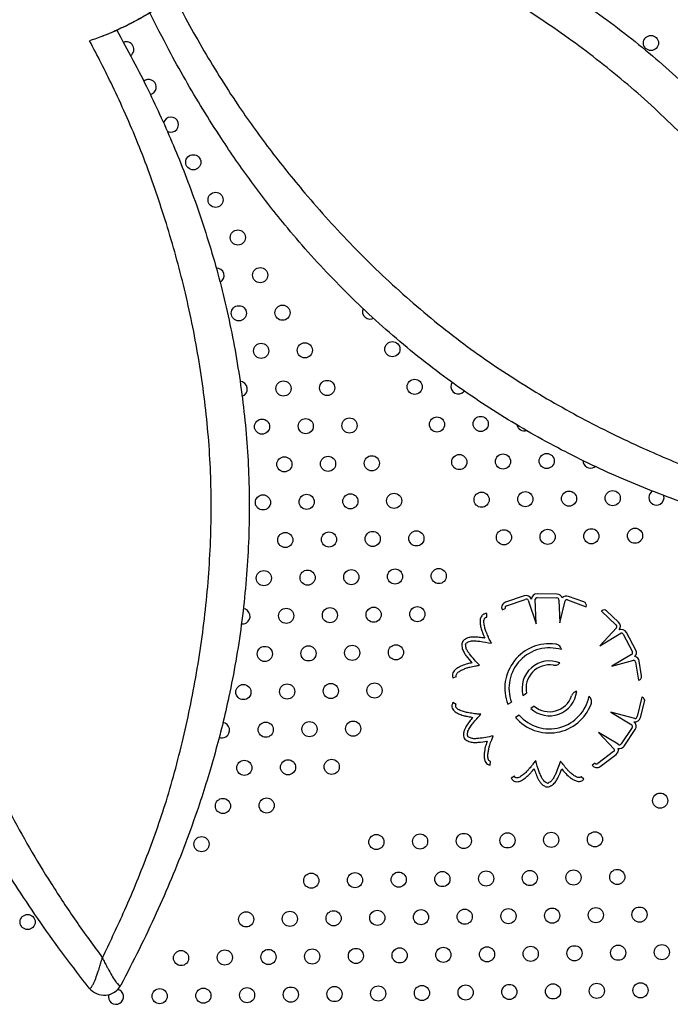
# Model space of a CAD drawing. Units: metres. Extents: x 0.0006 to 0.0847, y 0.0021 to 0.0981.
# Drawn here: x 0.0424 to 0.0441, y 0.0191 to 0.0217 of the extents above; entities that cross this region are included whole.
import ezdxf

# ---------------------------------------------------------------- set-up
doc = ezdxf.new("R2010")
doc.units = ezdxf.units.M

msp = doc.modelspace()

# ---------------------------------------------------------------- linework, layer by layer
at = {"color": 7, "linetype": 'Continuous', "lineweight": 25}
for p, q in [((0.04390214353385517, 0.0205053406645738), (0.04390424170362427, 0.02050677385267451)), ((0.04380362493944735, 0.02016988065455185), (0.04375109993612313, 0.0201704401423063)), ((0.04371733336863744, 0.02016513103433893), (0.04366751436660953, 0.02014848002723076)), ((0.04366994560749465, 0.02013887960471823), (0.04371977863768352, 0.02015553530045912)), ((0.04372769944872987, 0.02015356305396138), (0.04374846871279808, 0.02009142242775037)), ((0.04374846871279808, 0.02009142242775037), (0.04374600184771911, 0.02015622393405513)), ((0.04375099342379891, 0.02016044070956579), (0.04380351842712354, 0.02015988122181129)), ((0.04380842637095655, 0.02015425981853508), (0.04381074191874963, 0.02009380773140949)), ((0.04381074191874963, 0.02009380773140949), (0.04382482201524383, 0.02015215596557286)), ((0.04383119191168756, 0.02015434854446605), (0.04388065884764075, 0.02013663512170882)), ((0.04387455618762368, 0.02014931048027077), (0.04383384102709537, 0.0201638900137949)), ((0.04361861605135184, 0.02010887091389577), (0.04361859006390062, 0.0201188708801284)), ((0.04365837566458256, 0.02012859959068746), (0.04366689937348579, 0.020132252792537)), ((0.04388065884764075, 0.02013663512170882), (0.04388082443884277, 0.02013723500592771)), ((0.04392119871531125, 0.02012534942048172), (0.04392074144465276, 0.0201249273007507)), ((0.04392074144465276, 0.0201249273007507), (0.04395915702199731, 0.02008908059217602)), ((0.04396642313559344, 0.02009580822494058), (0.04393480410829255, 0.0201253128721537)), ((0.04396120326240414, 0.02008117857318844), (0.04391650325299275, 0.02003327524434384)), ((0.04391650325299275, 0.02003327524434384), (0.04397227483937652, 0.02006636377400055)), ((0.04397836238810952, 0.02006398916289744), (0.04400293346616529, 0.02001756232665002)), ((0.04401177196206277, 0.02002224003872691), (0.04398720088400698, 0.02006866687497396)), ((0.04400033514916383, 0.02001056683980368), (0.04394831370441613, 0.01997968665383013)), ((0.04394831370441613, 0.01997968665383013), (0.0440063095724797, 0.0199951541951595)), ((0.04401127590022168, 0.01999060242938543), (0.04401874676623303, 0.01994233387176779)), ((0.04402697604659696, 0.01995373290207279), (0.04402092515537163, 0.01999282713710801)), ((0.04352855149723996, 0.01994875035083218), (0.04353779284290885, 0.01995257102226909)), ((0.04401874676623303, 0.01994233387176779), (0.0440191119928112, 0.0199424091333948)), ((0.0437135746494399, 0.01990262747225549), (0.04372313042952657, 0.01990829983040752)), ((0.04353732783927034, 0.01987853663634143), (0.04352878788801211, 0.01988373944640029)), ((0.04367359360525247, 0.01987889452739169), (0.04368318881237316, 0.01988459028962531)), ((0.0440281493519009, 0.01989786616320862), (0.04401497698023332, 0.01984700132542234)), ((0.04402435642878937, 0.01984382588936101), (0.04403519832179628, 0.01988569163252469)), ((0.04402873850864425, 0.01989766572405575), (0.0440281493519009, 0.01989786616320862)), ((0.04374372253067588, 0.01987388806476959), (0.04373414724194161, 0.01986820412618838)), ((0.04400900893225811, 0.01984143253675235), (0.04394558166604146, 0.01985785817695544)), ((0.04394558166604146, 0.01985785817695544), (0.04400127233315376, 0.01982463363423069)), ((0.043703726854311, 0.01985014643417333), (0.04369412510859146, 0.01984444679059509)), ((0.04396562625517749, 0.01977334975785542), (0.04391366573121892, 0.01980433234246942)), ((0.04391366573121892, 0.01980433234246942), (0.04395493210773613, 0.01976074505399594)), ((0.04400209021148639, 0.01981815072574031), (0.04397301381844887, 0.0197744042702416)), ((0.04398134203761498, 0.01976886886009202), (0.0440104184306525, 0.01981261531559067)), ((0.04395330166486923, 0.01975420864527579), (0.0439115043142825, 0.01972236960348279)), ((0.04362679446222213, 0.01971808121573845), (0.0436283653941484, 0.01972795705357058)), ((0.04391807541821503, 0.01971496017450531), (0.04395986100271131, 0.01974679025350425)), ((0.04390431160223612, 0.01972357752514553), (0.0438964972820766, 0.01971858393949416)), ((0.04369124712139971, 0.0196888777124052), (0.04368234888430064, 0.01968431466774926)), ((0.0438748040396759, 0.01968132282153707), (0.04386720431336037, 0.01968782237228542))]:
    msp.add_line(p, q, dxfattribs=at)
at = {"color": 7, "linetype": 'Continuous', "lineweight": 25, "flags": 128}
for points in [[(0.04272906911608269, 0.0214887680202078), (0.04272962074550486, 0.02148889274602915), (0.04273514355514287, 0.02149113781375049)], [(0.04355334543478586, 0.02070114640015282), (0.04355796113615971, 0.02070491960253257), (0.0435588931807493, 0.02070602683264698)]]:
    msp.add_lwpolyline(points, dxfattribs=at)
at = {"color": 7, "linetype": 'Continuous', "lineweight": 25}
for centre, radius in [((0.04405185472807435, 0.02162454863395389), 1.999999999999936e-05), ((0.04284282496993005, 0.02130975302402763), 1.999999999999936e-05), ((0.0429017701425066, 0.02121046153414428), 1.999999999999638e-05), ((0.04296071531508313, 0.02111117004426094), 2.000000000000291e-05), ((0.04301966048765965, 0.02101187855437758), 2.000000000000291e-05), ((0.04296314412132934, 0.02091118479255416), 2.000000000000291e-05), ((0.04307860566023619, 0.02091258706449423), 1.999999999999936e-05), ((0.04302208929390589, 0.02081189330267083), 2.000000000000291e-05), ((0.04313755083281272, 0.02081329557461088), 2.000000000000291e-05), ((0.04336873745488531, 0.02081624745798617), 1.999999999999936e-05), ((0.04308103446648241, 0.02071260181278746), 1.999999999999936e-05), ((0.04319649600538927, 0.02071400408472753), 1.999999999999936e-05), ((0.04342767485611627, 0.0207169513549938), 2.000000000000291e-05), ((0.04348661225734726, 0.02061765525200142), 2.000000000000291e-05), ((0.04360207390565093, 0.02061904848720429), 2.000000000000291e-05), ((0.04302451810015208, 0.02061190805096404), 2.000000000000291e-05), ((0.04313997963905895, 0.02061331032290412), 2.000000000000291e-05), ((0.04325544117796581, 0.02061471259484418), 2.000000000000291e-05), ((0.04308348186899006, 0.02051237275792969), 1.999999999999936e-05), ((0.0431989436259833, 0.02051375695638682), 1.999999999999936e-05), ((0.04331440538297653, 0.02051514115484398), 2.000000000000291e-05), ((0.04354554965857823, 0.02051835914900904), 2.000000000000291e-05), ((0.04366101130688191, 0.02051975238421191), 1.999999999999936e-05), ((0.04377647295518558, 0.02052114561941478), 2.000000000000291e-05), ((0.04302694690639831, 0.02041192279925728), 2.000000000000291e-05), ((0.04314240844530514, 0.02041332507119734), 1.999999999999936e-05), ((0.04325786998421201, 0.0204147273431374), 2.000000000000291e-05), ((0.04337333152311888, 0.02041612961507747), 1.999999999999638e-05), ((0.0436044870598092, 0.02041906304601666), 1.999999999999936e-05), ((0.04371994870811288, 0.02042045628121953), 2.000000000000291e-05), ((0.04383541035641656, 0.02042184951642241), 2.000000000000291e-05), ((0.04395087200472025, 0.02042324275162528), 2.000000000000291e-05), ((0.04308589207897483, 0.02031263130937393), 2.000000000000291e-05), ((0.0432013536178817, 0.02031403358131399), 2.000000000000291e-05), ((0.04331681515678854, 0.02031543585325405), 1.999999999999694e-05), ((0.04343227669569539, 0.02031683812519411), 2.000000000000291e-05), ((0.04366342446104017, 0.02031976694302429), 2.000000000000291e-05), ((0.04377888610934386, 0.02032116017822716), 1.999999999999936e-05), ((0.04389434775764754, 0.02032255341343003), 2.000000000000291e-05), ((0.04400980940595122, 0.0203239466486329), 1.999999999999936e-05), ((0.04302937571264453, 0.02021193754755053), 2.000000000000291e-05), ((0.04314483725155137, 0.02021333981949058), 1.999999999999936e-05), ((0.04326029879045824, 0.02021474209143064), 2.000000000000291e-05), ((0.04337576032936507, 0.0202161443633707), 2.000000000000291e-05), ((0.04349122186827194, 0.02021754663531076), 1.999999999999992e-05), ((0.04308832088522104, 0.02011264605766716), 2.000000000000291e-05), ((0.0432037824241279, 0.02011404832960723), 1.999999999999936e-05), ((0.04331924396303478, 0.02011545060154729), 1.99999999999934e-05), ((0.04343470550194162, 0.02011685287348735), 1.999999999999936e-05), ((0.04303180451889073, 0.02001195229584375), 1.999999999999936e-05), ((0.0431472660577976, 0.02001335456778382), 2.000000000000291e-05), ((0.04326272759670444, 0.02001475683972387), 1.999999999999936e-05), ((0.04337818913561129, 0.02001615911166394), 2.000000000000291e-05), ((0.04320621123037412, 0.01991406307790047), 2.000000000000291e-05), ((0.04332167276928098, 0.01991546534984052), 1.999999999999936e-05), ((0.04297528815256042, 0.01991125853402034), 1.99999999999934e-05), ((0.04309074969146726, 0.0199126608059604), 1.999999999999638e-05), ((0.04303423332513694, 0.01981196704413698), 1.999999999999936e-05), ((0.0431496948640438, 0.01981336931607704), 2.000000000000291e-05), ((0.04326515640295066, 0.01981477158801712), 2.000000000000291e-05), ((0.04297771695880662, 0.01971127328231356), 2.000000000000291e-05), ((0.04309317849771348, 0.01971267555425365), 2.000000000000291e-05), ((0.04320864003662032, 0.01971407782619369), 1.999999999999936e-05), ((0.0429212005924763, 0.01961057952049017), 2.000000000000291e-05), ((0.04303666213138314, 0.01961198179243021), 2.000000000000291e-05), ((0.04407598626965698, 0.01962469422207764), 1.999999999999936e-05), ((0.04286468422614598, 0.01950988575866675), 1.999999999999936e-05), ((0.04332653038177338, 0.01951549484642698), 1.999999999999992e-05), ((0.04344199192068025, 0.01951689711836705), 1.999999999999936e-05), ((0.04355745345958712, 0.01951829939030711), 1.999999999999936e-05), ((0.04367291499849398, 0.01951970166224718), 2.000000000000291e-05), ((0.04378837653740082, 0.01952110393418723), 1.999999999999992e-05), ((0.04390383807630768, 0.01952250620612728), 1.99999999999934e-05), ((0.04373186017107049, 0.01942041017236382), 1.999999999999936e-05), ((0.04384732170997736, 0.01942181244430387), 1.999999999999992e-05), ((0.04396278324888422, 0.01942321471624394), 1.999999999999936e-05), ((0.04315455247653623, 0.01941339881266353), 1.999999999999936e-05), ((0.04327001401544307, 0.01941480108460357), 1.999999999999992e-05), ((0.04338547555434993, 0.01941620335654362), 1.999999999999936e-05), ((0.04350093709325678, 0.0194176056284837), 2.000000000000291e-05), ((0.04361639863216363, 0.01941900790042375), 2.000000000000291e-05), ((0.04344442072692647, 0.01931691186666028), 1.999999999999936e-05), ((0.04355988226583334, 0.01931831413860034), 1.999999999999638e-05), ((0.04367534380474018, 0.0193197164105404), 1.999999999999638e-05), ((0.04379080534364704, 0.01932111868248047), 1.999999999999936e-05), ((0.04390626688255389, 0.01932252095442053), 1.999999999999638e-05), ((0.0440217128784086, 0.01932391400075079), 2.000000000000291e-05), ((0.04240528220173054, 0.01930431871829245), 1.999999999999936e-05), ((0.04298257457129904, 0.01931130277890003), 1.99999999999934e-05), ((0.04309803611020591, 0.0193127050508401), 1.999999999999936e-05), ((0.04321349764911277, 0.01931410732278017), 1.999999999999638e-05), ((0.04332895918801961, 0.01931550959472022), 2.000000000000291e-05), ((0.04315698128278244, 0.01921341356095675), 1.999999999999936e-05), ((0.04327244282168929, 0.01921481583289681), 1.999999999999936e-05), ((0.04338790436059616, 0.01921621810483687), 2.000000000000291e-05), ((0.04350336589950301, 0.01921762037677693), 1.999999999999936e-05), ((0.04361882743840987, 0.01921902264871699), 1.999999999999936e-05), ((0.04373428897731672, 0.01922042492065706), 1.999999999999936e-05), ((0.04384975051622358, 0.01922182719259712), 2.000000000000291e-05), ((0.04396521205513042, 0.01922322946453717), 2.000000000000291e-05), ((0.04408067359403729, 0.01922463173647723), 1.999999999999936e-05), ((0.04281059666606186, 0.01920920674513656), 1.99999999999934e-05), ((0.04292605820496874, 0.01921060901707663), 1.999999999999936e-05), ((0.04304151974387557, 0.01921201128901668), 2.000000000000291e-05), ((0.04275408029973157, 0.01910851298331315), 1.999999999999638e-05), ((0.04286954183863841, 0.01910991525525322), 1.999999999999992e-05), ((0.04298500337754526, 0.01911131752719327), 2.000000000000291e-05), ((0.04310046491645211, 0.01911271979913333), 2.000000000000291e-05), ((0.04321592645535897, 0.01911412207107339), 2.000000000000291e-05), ((0.04333138799426584, 0.01911552434301346), 1.999999999999936e-05), ((0.04344684953317267, 0.01911692661495352), 2.000000000000291e-05), ((0.04356231107207954, 0.01911832888689358), 1.999999999999638e-05), ((0.04367777261098641, 0.01911973115883365), 1.999999999999936e-05), ((0.04379323414989326, 0.0191211334307737), 1.999999999999936e-05), ((0.0439086956888001, 0.01912253570271377), 2.000000000000291e-05), ((0.04402415722770694, 0.01912393797465381), 2.000000000000291e-05)]:
    msp.add_circle(centre, radius, dxfattribs=at)
for centre, radius, start, end in [((0.04266598945220045, 0.0216076274936777), 2.00000000000009e-05, 304.3713536194041, 112.6173739190023), ((0.04272493462477698, 0.02150833600379434), 2.000000000000425e-05, 300.6935766787299, 130.964285414547), ((0.04278387979735351, 0.021409044513911), 1.999999999999956e-05, 300.6935766787299, 168.3211998075448), ((0.04278387979735351, 0.021409044513911), 2.000000000000273e-05, 239.455952041628, 300.6935766787299), ((0.04290419894875278, 0.02101047628243751), 2.000000000000291e-05, 300.693576678747, 91.82724208609376), ((0.04330980005365433, 0.02091554356097855), 2.000000000000291e-05, 156.3914080921657, 300.693576678747), ((0.04296557292757557, 0.0207111995408474), 2.000000000000037e-05, 287.2227147629955, 88.15953414038803), ((0.04354313650441996, 0.02071834459019667), 2.000000000000291e-05, 147.2790424218983, 300.693576678747), ((0.04371753555395461, 0.02062044172240715), 2.000000000000011e-05, 190.879297667221, 287.5727600841741), ((0.04389193460348927, 0.02052253885461765), 2.000000000000291e-05, 180.2209481990935, 300.693576678747), ((0.04406633365302393, 0.02042463598682815), 1.999999999999977e-05, 120.4673819247301, 300.6935766787299), ((0.04406633365302393, 0.02042463598682815), 2.000000000000013e-05, 300.6935766787299, 18.54776139990665), ((0.04375094016763694, 0.02015544099319568), 1.500000000039789e-05, 89.38971779649059, 175.7269613792503), ((0.04380346517096143, 0.02015488150544112), 1.500000000049572e-05, 19.15244399874041, 89.3897177975283), ((0.04367226926280438, 0.02013425360947465), 1.499999999984132e-05, 108.4811762033456, 202.1439326221583), ((0.04372208826483243, 0.02015090461658258), 1.500000000011096e-05, 22.14393262236787, 108.4811762035334), ((0.04372282963424431, 0.02015089686672919), 5.55190485157382e-06, 28.70037728232676, 123.3354949695159), ((0.04375094016763694, 0.02015544099319568), 5.000000000037998e-06, 89.38971779751277, 170.9910833590428), ((0.04380346517096143, 0.02015488150544112), 5.00000000008812e-06, 352.8575079972965, 89.38971779584902), ((0.04382878416920265, 0.02014976810924004), 1.500000000011913e-05, 70.29825939260526, 138.0119363951431), ((0.04382920961819595, 0.02014975829358752), 4.999989061462004e-06, 66.64296542971204, 151.3449343328188), ((0.04387118494902789, 0.02013989587723441), 1.000000000009918e-05, 344.5684397168424, 70.29825938871998), ((0.04297285934631419, 0.02011124378572711), 2.000000000000291e-05, 300.693576678747, 85.2720350925361), ((0.04367153057289293, 0.02013413746546625), 4.999999999896047e-06, 108.4811762036143, 202.1439326247285), ((0.04392798172229091, 0.02011800157615098), 9.999999999741598e-06, 46.98117620241634, 132.7109958782127), ((0.04297285934631419, 0.02011124378572711), 2.000000000000411e-05, 261.9467929348066, 300.693576678747), ((0.04395618955659109, 0.02008484128093588), 1.499999999999257e-05, 320.6439326203088, 46.98117620437124), ((0.04395653649679635, 0.02008418605489948), 5.551904851512736e-06, 327.2003772822779, 61.83549497326817), ((0.04397394314016082, 0.02006165030685914), 1.500000000002598e-05, 27.88971779717586, 114.226961378879), ((0.04397394314016082, 0.02006165030685914), 5.000000000011387e-06, 27.88971779756788, 109.4910833595013), ((0.04356731068044752, 0.02003698203583402), 1.499999999993533e-05, 128.1309429747299, 174.6103214303013), ((0.04356731068044752, 0.02003698203583402), 4.999999999917506e-06, 128.1309429751657, 174.610321430648), ((0.0437836176688192, 0.01992112850163499), 0.0001178516149406596, 82.35829677109878, 200.9998607737388), ((0.0437836176688192, 0.01992112850163499), 0.0001068690607422197, 72.73659187297933, 199.992492201338), ((0.04399851421821657, 0.02001522347061194), 4.999999999920552e-06, 291.3575079972078, 27.88971779513505), ((0.04399851421821657, 0.02001522347061194), 1.500000000012087e-05, 317.6524439984405, 27.8897177975576), ((0.0437836176688192, 0.01992112850163499), 7.244523898691579e-05, 67.70512921534399, 194.79607384934), ((0.0440062960404934, 0.01999015422440969), 4.999989061353932e-06, 5.142965429783043, 89.84493433074832), ((0.04400610165994272, 0.01999053279989043), 1.499999999996381e-05, 8.798259393105887, 76.51193639505355), ((0.0437836176688192, 0.01992112850163499), 6.183268490618357e-05, 80.34931022593791, 191.9743600581406), ((0.04401709371631096, 0.01995220334392801), 1.00000000000171e-05, 281.6438554154935, 8.798259391492689), ((0.0437836176688192, 0.01992112850163499), 7.24452389868848e-05, 226.931950304433, 353.6820241419869), ((0.0437836176688192, 0.01992112850163499), 0.0001068690607421849, 221.6207207025389, 348.650561484409), ((0.0437836176688192, 0.01992112850163499), 6.183268490618991e-05, 229.8184908894411, 341.0378431313183), ((0.04402551766850647, 0.01988819861315509), 9.99999999993447e-06, 345.4811762055915, 71.21099587861357), ((0.0437836176688192, 0.01992112850163499), 0.0001178516149406641, 220.59162435984, 339.028856586316), ((0.04291877178623008, 0.01981056477219693), 2.000000000000189e-05, 300.6935766787349, 83.61974341912304), ((0.04400983544885467, 0.01984758636030715), 1.500000000001767e-05, 259.1439326221157, 345.4811762035638), ((0.04399792610190337, 0.01982091843081508), 1.500000000020453e-05, 326.3897177973749, 52.72696137882843), ((0.04400942517055996, 0.01984696881647406), 5.551904851576971e-06, 265.7003772822113, 0.335494974498563), ((0.04399792610190337, 0.01982091843081508), 5.000000000035231e-06, 326.3897177975336, 47.99108335182672), ((0.04291877178623008, 0.01981056477219693), 2.000000000000094e-05, 247.5773911413396, 300.6935766787349), ((0.04357181620141662, 0.01979722978085502), 1.500000000032145e-05, 186.6309429754459, 233.1103214304241), ((0.04357181620141662, 0.01979722978085502), 5.00000000012514e-06, 186.6309429749242, 233.1103214315639), ((0.04395053159097234, 0.01975837116629314), 4.999989061391639e-06, 303.6429654296949, 28.34493432563655), ((0.04395077153920099, 0.01975872263185444), 1.499999999992235e-05, 307.2982593918671, 15.01193639511938), ((0.04396884970886588, 0.01977717197531636), 1.500000000014749e-05, 256.1524440010114, 326.389717797537), ((0.04396884970886588, 0.01977717197531636), 4.999999999999546e-06, 229.8575079971621, 326.3897177974569), ((0.04390898595470468, 0.01972689255285569), 1.500000000009461e-05, 213.6355029731012, 307.2982593915228), ((0.04390847449311213, 0.01972634706293267), 4.999999999996207e-06, 213.6355029728877, 307.2982593955314), ((0.04377859273174549, 0.01967580115988051), 1.500000000000319e-05, 245.1309429744506, 291.6103214291975), ((0.04377859273174549, 0.01967580115988051), 4.99999999991724e-06, 245.1309429750488, 291.6103214279196), ((0.04260715895504438, 0.01916116030502341), 5.000000000000038e-05, 218.466590418456, 331.907078395775), ((0.04263863474004959, 0.01910708379001706), 2.000000000000012e-05, 163.7176127361217, 300.6935766787299), ((0.04263863474004959, 0.01910708379001706), 2.000000000000058e-05, 300.6935766787299, 76.68634706290683)]:
    msp.add_arc(centre, radius, start, end, dxfattribs=at)
for points, knots in [([(0.04306046172006847, 0.02210254152510209), (0.04308906712094435, 0.02209425047750689), (0.04314627721994131, 0.02207766858600438), (0.04322845037533586, 0.02205063378738852), (0.04330681110082985, 0.0220225976221762), (0.04338166487805117, 0.02199343691871364), (0.0434575781015501, 0.02196134051673252), (0.04353527249702494, 0.02192565994122484), (0.04361445448238725, 0.02188609987470174), (0.04369383025460755, 0.02184298184110264), (0.04377256697725639, 0.02179629972066099), (0.04385013557460588, 0.02174622815728453), (0.04392647591073746, 0.02169273085335846), (0.04400116430557467, 0.02163595430148471), (0.0440738024129595, 0.02157603700848128), (0.04414458532900306, 0.02151258822871501), (0.04421319105592308, 0.02144547466770582), (0.04427954472542275, 0.02137482864030181), (0.0443430593761782, 0.02130140471639257), (0.04440349781261216, 0.02122560079778692), (0.04446062349399217, 0.02114783401672487), (0.04451087752846583, 0.02107337681273734), (0.04455483775244624, 0.02100297072537418), (0.04459326174880698, 0.02093719681266814), (0.04462939408508405, 0.0208710781516932), (0.04466739254463441, 0.02079675946396471), (0.04470657694323563, 0.02071378447231478), (0.04474630699486173, 0.0206215991028679), (0.04478357314852155, 0.02052650599176879), (0.04481858927119289, 0.02042856232838581), (0.04483968767814704, 0.02036124385031154), (0.0448502369926278, 0.02032758425709603)], [0, 0, 0, 0, 0.03813416897914651, 0.07626740110827543, 0.1096375104475714, 0.1430117838830718, 0.176365396886328, 0.2104637236406408, 0.2446029440965922, 0.2787031696847566, 0.3126094051834497, 0.3466117014588604, 0.3806615022581296, 0.4147095667062994, 0.4487078502850485, 0.4826114031258107, 0.5172368408622956, 0.5519757910498729, 0.5867630035683927, 0.6215384460860225, 0.6562501909465428, 0.6908574346853107, 0.718889255257775, 0.7469619995494621, 0.775049688670189, 0.8031019163111411, 0.8414552532778067, 0.8798217593754308, 0.918179026671008, 0.9590890828561021, 0.9999999999999999, 0.9999999999999999, 0.9999999999999999, 0.9999999999999999]), ([(0.0445863874478705, 0.02076626145808916), (0.04458638740295156, 0.02076626154086528), (0.04457209919793357, 0.02079259168398368), (0.04454239131401259, 0.02084538669871657), (0.04449457485890573, 0.02092442878026009), (0.04444326112634153, 0.02100328795952142), (0.04438853472608065, 0.02108145243303352), (0.04433053773592462, 0.02115853955369541), (0.04426954072877032, 0.02123388190191016), (0.04420569862979224, 0.02130701321979474), (0.04413915964143191, 0.02137747487616803), (0.0440704344465556, 0.02144442888024956), (0.0439995629360955, 0.02150768953354502), (0.04392694002003494, 0.02156745548493876), (0.04385239083259013, 0.02162416646915347), (0.04377634499468273, 0.02167774278843325), (0.04369925364415013, 0.02172809291522817), (0.04362135442248935, 0.02177522988972994), (0.04354318995918822, 0.02181905054771712), (0.04346550625051173, 0.02185949952301483), (0.04338807944246464, 0.02189712949705671), (0.04331103331532108, 0.02193144418291471), (0.04323361003437174, 0.02196256145031449), (0.04316098587004957, 0.02198916439872073), (0.04309290196414003, 0.02201233106771645), (0.04305067080069847, 0.02202538875008854), (0.04302955509570536, 0.02203191762938983)], [0, 0, 0, 0, 1.380819376866607e-07, 0.04392229622878577, 0.08788950834223061, 0.1318044432941735, 0.176275934588193, 0.2208804811038355, 0.2655605718971247, 0.3102489177163946, 0.3548725442380216, 0.3993567944916911, 0.4428980690782027, 0.4865567303872838, 0.5302812599636124, 0.5740127257977214, 0.617687416334051, 0.6612394065302147, 0.7047961573192326, 0.7483998617488415, 0.791955118562855, 0.8368653191390064, 0.8818122660857411, 0.926753327511384, 0.9633764499494025, 1, 1, 1, 1]), ([(0.04276945600193986, 0.02173110345145148), (0.04276820050997702, 0.02173015693837451), (0.04275459383918146, 0.02171989889433838), (0.04272607326816229, 0.02170258056587538), (0.04268463462059034, 0.02167891340949421), (0.04264412673217553, 0.02165937609746154), (0.04260556569865355, 0.02164305655074038), (0.04258120032750692, 0.02163447518228282), (0.042568997376734, 0.02163017736074659)], [0, 0, 0, 0, 0.02172328369672274, 0.235430873797799, 0.4493784894298749, 0.6630515343485872, 0.8312455199383071, 1, 1, 1, 1]), ([(0.04279238915687319, 0.02174739519472033), (0.0427819538612197, 0.02173982096298616), (0.04276104811779512, 0.02172464698512001), (0.04272622357734366, 0.02170250959132902), (0.04268816539026557, 0.02168083142479733), (0.04264680946090593, 0.02166071977198318), (0.04261816300267011, 0.02164793276402759), (0.04260328673743281, 0.02164264333267448), (0.04260250643657222, 0.02164236588751127)], [0, 0, 0, 0, 0.1741885922127749, 0.3489639524558635, 0.5619506127933476, 0.77519086939579, 0.9882081453053392, 1, 1, 1, 1]), ([(0.04279238915687319, 0.02174739519472033), (0.04280234204962806, 0.0217283228527527), (0.04282575923107267, 0.02168344941711647), (0.04286510449396475, 0.02161338563124511), (0.04291092837744259, 0.02153714072194982), (0.042955915931077, 0.02146741848831511), (0.04300026613084479, 0.02140351706265808), (0.04304354949717653, 0.02134510092131189), (0.04308937680991903, 0.02128662227989205), (0.04314114736410481, 0.02122372402145353), (0.04319938931675608, 0.02115697372611677), (0.04326479386393076, 0.02108726841188344), (0.04333344549497674, 0.02101920335494192), (0.04340516081915568, 0.02095328650732586), (0.04347974999038579, 0.020889988649349), (0.04355529503584214, 0.02083112071424106), (0.04363160780119232, 0.02077680409514355), (0.0437082679236874, 0.02072668771647863), (0.04378686619385823, 0.02067938164062338), (0.04386700709620025, 0.02063492693934306), (0.04394828604069911, 0.02059337316396448), (0.04402686663994238, 0.0205563569998725), (0.04410235533867599, 0.02052355665788141), (0.04417439251513311, 0.02049461989558164), (0.04424629624814304, 0.02046794806690705), (0.04429397554333267, 0.02045167095919523), (0.04431769154013245, 0.02044391339318706), (0.04431769162964395, 0.0204439133639076)], [0, 0, 0, 0, 0.03564044280384976, 0.08385488887098061, 0.132078558013885, 0.1802836986488277, 0.2172468805183795, 0.2542703524989112, 0.2912977042833917, 0.3282661853219905, 0.373552137575617, 0.4189763337879356, 0.4644690624868252, 0.509959027960505, 0.5553768376236202, 0.600658519279203, 0.6427159359605182, 0.6848853053047543, 0.7271116541913737, 0.7693376639234346, 0.8115062495416294, 0.8535631423497213, 0.8901404171078681, 0.9267753515656066, 0.9634154857002247, 0.9999998619187221, 1, 1, 1, 1]), ([(0.04479670898180691, 0.02026336795336893), (0.04476126660183488, 0.02026774105516419), (0.04469037428467113, 0.02027648819121161), (0.04458426059202656, 0.02029392653298425), (0.04448604571205215, 0.02031328202128781), (0.04439593422304301, 0.02033407408239754), (0.04431373478760314, 0.02035556394724183), (0.04423114853930419, 0.02037984328918282), (0.04414768878332641, 0.02040730059568165), (0.04406343631886903, 0.0204381977530232), (0.04397949488655658, 0.02047234121532298), (0.04389641670763134, 0.02050983483439086), (0.04381455368549642, 0.02055058521682003), (0.04373397948303901, 0.02059456008692992), (0.0436550619977688, 0.02064162394493422), (0.043578156264466, 0.02069164075013016), (0.04350166425447966, 0.02074585660369295), (0.04342596279697061, 0.02080458830999488), (0.04335129669376744, 0.02086781376115499), (0.04327956903919807, 0.02093380521869679), (0.04321102274352751, 0.02100213447304275), (0.04314590940542467, 0.02107234924896955), (0.04308881719969121, 0.02113898272106517), (0.04303909771266627, 0.02120123255676935), (0.04299597868598919, 0.02125839875391607), (0.04295521807155327, 0.02131553324961126), (0.04291223182706426, 0.02137916490743699), (0.04286755633729471, 0.02144957427001319), (0.04282143994540412, 0.02152767368957004), (0.04277457015562038, 0.02161238589818534), (0.04274489203038658, 0.02167156206206118), (0.04272848492277739, 0.02170427671910107)], [0, 0, 0, 0, 0.04141662613116783, 0.0828420833437201, 0.1242551857013652, 0.1566208409238327, 0.1889919854936596, 0.2213496012427748, 0.2543015589641821, 0.2872865984187533, 0.3202337972723707, 0.3530129227493548, 0.3858799702698518, 0.4187965381859764, 0.4517185906620712, 0.4845983125413312, 0.5173859107932789, 0.552607084035891, 0.5879377184593694, 0.6233228031699672, 0.6587060320404239, 0.6940323770076207, 0.72925068178279, 0.7568014861187876, 0.7843944267958, 0.8119863733214203, 0.8395358199140768, 0.8774067164436161, 0.9152922368823959, 0.9531705802217479, 1, 1, 1, 1]), ([(0.0426407902959767, 0.02165826171264781), (0.04265515471293688, 0.02163217198373221), (0.04268388319396366, 0.02157999316685277), (0.04272287189994536, 0.0215027714820125), (0.04275845673778075, 0.02142753751909691), (0.04279076662008883, 0.02135398817446374), (0.04282174979171412, 0.02127761383585338), (0.04285145804871644, 0.02119744562505481), (0.04287947497621127, 0.02111348231495463), (0.04290511306906082, 0.02102686611420638), (0.04292777909564975, 0.02093818159976853), (0.0429472224348346, 0.02084792637656747), (0.04296337489780998, 0.02075611730082944), (0.04297604048343299, 0.0206631575455218), (0.0429850354575443, 0.02056942672302436), (0.04299022147504011, 0.02047451058066706), (0.04299127659567432, 0.0203785425518345), (0.04298824144029287, 0.02028166913713341), (0.0429812345260492, 0.02018483894238199), (0.0429703694894094, 0.02008850104924866), (0.04295577402785308, 0.01999311767432493), (0.04293865980256362, 0.01990493351191885), (0.04291995975323134, 0.01982406431762851), (0.04290062044191868, 0.01975038526954194), (0.04287941690838197, 0.01967808289600195), (0.04285373462874296, 0.01959866267951755), (0.04282277000344604, 0.01951228294628535), (0.04278567849250568, 0.01941900465750157), (0.04274478865876497, 0.01932541252383765), (0.04270029216800438, 0.01923139575749354), (0.04266760964228841, 0.01916887557851854), (0.04265126820747996, 0.01913761516009767)], [0, 0, 0, 0, 0.03813416897914653, 0.07626740110827533, 0.1096375104475713, 0.1430117838830717, 0.1763653968863277, 0.2104637236406406, 0.2446029440965919, 0.2787031696847563, 0.3126094051834498, 0.3466117014588603, 0.3806615022581298, 0.4147095667062997, 0.4487078502850488, 0.4826114031258107, 0.5172368408622958, 0.551975791049873, 0.5867630035683925, 0.6215384460860223, 0.6562501909465428, 0.6908574346853107, 0.718889255257775, 0.7469619995494619, 0.7750496886701892, 0.8031019163111414, 0.8414552532778067, 0.8798217593754313, 0.9181790266710084, 0.9590890828561023, 1, 1, 1, 1]), ([(0.04277489002874327, 0.01963437658598272), (0.04277489005551233, 0.01963437667627676), (0.04278340499159245, 0.01966309818577961), (0.04279973005836134, 0.01972143654474615), (0.042821809910556, 0.01981113907631899), (0.04284128748270784, 0.0199031852249826), (0.04285786070324131, 0.01999715326298935), (0.04287135946397586, 0.02009267215377816), (0.0428815031519181, 0.02018907863650252), (0.04288807162159883, 0.02028593346840831), (0.04289084536675113, 0.0203828075533264), (0.04288959294572937, 0.02047874723497545), (0.04288421125701761, 0.02057359299754223), (0.04287512001011622, 0.02066720606347277), (0.04286250649564804, 0.02076002102095293), (0.04284661814665645, 0.02085167772729201), (0.0428277092460143, 0.02094179246011474), (0.04280595705244364, 0.02103020640231504), (0.0427816723148144, 0.02111646290878187), (0.04275534338234659, 0.0211999953306998), (0.04272720277115174, 0.02128135276153641), (0.04269698707924885, 0.02136009674756826), (0.04266424378305824, 0.02143684650533963), (0.04263170186920564, 0.02150701066962745), (0.04259994058639171, 0.02157153456993013), (0.04257931182009667, 0.02161062968772894), (0.042568997376734, 0.02163017736074659)], [0, 0, 0, 0, 1.380819380506692e-07, 0.04392229622878628, 0.08788950834223133, 0.1318044432941735, 0.1762759345881933, 0.2208804811038356, 0.2655605718971248, 0.3102489177163943, 0.3548725442380211, 0.3993567944916904, 0.4428980690782026, 0.4865567303872838, 0.5302812599636123, 0.5740127257977216, 0.617687416334051, 0.6612394065302148, 0.7047961573192328, 0.7483998617488418, 0.7919551185628552, 0.8368653191390066, 0.8818122660857414, 0.9267533275113841, 0.9633764499494024, 1, 1, 1, 1]), ([(0.04256801040421691, 0.01913005739570437), (0.04254604110693155, 0.01915821119285824), (0.04250209782794612, 0.01921452479027384), (0.04243939488602049, 0.01930188927163965), (0.04238363287540978, 0.0193850240763156), (0.04233461663787414, 0.01946344472866232), (0.04229168848882308, 0.01953676413602974), (0.04225045927994736, 0.0196123295195639), (0.04221085956815773, 0.0196907597265904), (0.04217313166868384, 0.0197721828050155), (0.04213791918639856, 0.0198556814347515), (0.04210568603500602, 0.01994093857073228), (0.0420766150086776, 0.02002763934056392), (0.04205073537258776, 0.02011570883436676), (0.04202821145674265, 0.02020479109649915), (0.04200919811333946, 0.02029453888415703), (0.04199344649207359, 0.02038696330082702), (0.04198144706591999, 0.02048202190257413), (0.04197335730327914, 0.02057952595573275), (0.04196930119946273, 0.02067690807380555), (0.04196914772807031, 0.02077369370340088), (0.04197275498934943, 0.02086938513051642), (0.04197950168349522, 0.02095687239631626), (0.04198836197801695, 0.02103604666370289), (0.04199829482751252, 0.0211069590255215), (0.04200987290998529, 0.02117618132174022), (0.04202447142175608, 0.02125157156346285), (0.04204266801772386, 0.02133294884296839), (0.04206528343346954, 0.02142078268557347), (0.04209204206444184, 0.0215138252089235), (0.04211290032759733, 0.02157665467929044), (0.04212443150638431, 0.02161138901217766)], [0, 0, 0, 0, 0.04141662613116844, 0.08284208334372006, 0.1242551857013649, 0.1566208409238328, 0.1889919854936598, 0.2213496012427746, 0.254301558964182, 0.2872865984187533, 0.3202337972723708, 0.353012922749355, 0.3858799702698522, 0.4187965381859766, 0.4517185906620713, 0.4845983125413315, 0.5173859107932791, 0.5526070840358911, 0.5879377184593694, 0.6233228031699674, 0.658706032040424, 0.6940323770076207, 0.7292506817827896, 0.7568014861187873, 0.7843944267958001, 0.8119863733214204, 0.8395358199140769, 0.8774067164436161, 0.915292236882396, 0.9531705802217482, 1, 1, 1, 1]), ([(0.04361859006390062, 0.0201188708801284), (0.04361601155545771, 0.02011858645337273), (0.04361085152333323, 0.02011801726726035), (0.04360479718797547, 0.02011316379465991), (0.04360160736245651, 0.02010704113123381), (0.04359998481440109, 0.02009845667331761), (0.04360102387996573, 0.02008778222876098), (0.0436039110729066, 0.02007624871372297), (0.04360718053776481, 0.02006701544626777), (0.04361006207470415, 0.02005973880901835), (0.04361183359909547, 0.02005555965067348), (0.0436126986235515, 0.02005351899337764)], [0, 0, 0, 0, 0.09903963195615595, 0.1981950782035843, 0.2856169499358034, 0.3624941561544923, 0.5342277743925686, 0.6962225513709478, 0.8238315280576906, 0.913978019519785, 1, 1, 1, 1]), ([(0.04363031044286136, 0.02004000644068389), (0.0436284778619468, 0.02004365218692624), (0.04362540882029908, 0.02004975775474372), (0.04362157339058867, 0.02005802168462259), (0.04361870073635139, 0.02006512863531313), (0.04361551452604195, 0.02007312009636392), (0.04361237589576004, 0.02008305039172139), (0.0436104617164105, 0.02009251945094362), (0.04361038604280339, 0.02009998387172849), (0.04361126967225047, 0.02010401620493944), (0.04361279715217994, 0.02010649594440938), (0.04361433702076688, 0.02010785975642609), (0.04361633782478357, 0.02010873006323103), (0.04361782337467275, 0.02010882190690115), (0.04361861605135184, 0.02010887091389577)], [0, 0, 0, 0, 0.1587933238403159, 0.2659327729409576, 0.3544055855736002, 0.4570845266027687, 0.6006022527525756, 0.7595504359184689, 0.8304021265019921, 0.8903931922035582, 0.9168694616242775, 0.9424414803876787, 0.9692872676229713, 1, 1, 1, 1]), ([(0.04355237699692661, 0.02003839097035898), (0.04355246477546207, 0.02003423586237951), (0.0435526330405356, 0.0200262708223378), (0.0435576786808799, 0.02001577259275327), (0.04356629827582365, 0.02000322844480758), (0.04357386187152626, 0.01999456912433662), (0.04357909754821383, 0.01998857496440228)], [0, 0, 0, 0, 0.2123195416784982, 0.4070011319716668, 0.5895139730923007, 0.9999999999999999, 0.9999999999999999, 0.9999999999999999, 0.9999999999999999]), ([(0.0436126986235515, 0.02005351899337764), (0.04360785544445943, 0.02005419662268334), (0.04359807683736799, 0.02005556478822255), (0.04358540586088615, 0.02005664986690868), (0.04357468827558503, 0.02005597441427123), (0.04356588052839228, 0.02005389407358423), (0.04356072078753424, 0.02005052550486115), (0.04355804876882648, 0.02004878106092604)], [0, 0, 0, 0, 0.2603884311728165, 0.5257365278451658, 0.6744006439657577, 0.8313854136283405, 1, 1, 1, 1]), ([(0.04356422337657385, 0.02004091504419795), (0.04356765244367653, 0.02004278438630516), (0.04357470634084321, 0.02004662978990874), (0.04358723451814327, 0.02004642905012041), (0.04360574179781904, 0.0200447757591024), (0.04362013794633056, 0.02004198114767253), (0.04363031044286136, 0.02004000644068389)], [0, 0, 0, 0, 0.1705729479687371, 0.3508837821940919, 0.5413264548891675, 1, 1, 1, 1]), ([(0.04359883997293575, 0.01998235584427635), (0.04358976608463515, 0.0199918647803757), (0.04357840462108707, 0.02000377096957429), (0.04356708528090979, 0.02001960714348943), (0.04356264249189016, 0.02002818264789778), (0.04356243503083014, 0.02003439164507134), (0.04356233278594061, 0.02003745168067564)], [0, 0, 0, 0, 0.5811066486977859, 0.7276067092747787, 0.8657539785107612, 1, 1, 1, 1]), ([(0.04381533267169686, 0.02002318316706678), (0.04381464184654244, 0.02002537919327031), (0.04381332995739623, 0.02002954948574269), (0.04380926437179811, 0.02003415177935532), (0.04380443113971583, 0.02003690220755569), (0.04380105546378178, 0.02003757925085692), (0.04379928931965373, 0.02003793347800262)], [0, 0, 0, 0, 0.2941112261569039, 0.5585224031092355, 0.7690201664356551, 1, 1, 1, 1]), ([(0.04357909754821384, 0.01998857496440228), (0.0435750849788409, 0.0199877546298987), (0.04356587050378553, 0.01998587081154748), (0.04355399549713763, 0.01998147887979898), (0.04354332289667846, 0.01997639004464523), (0.04353637184498488, 0.01997182759757586), (0.04353143072234245, 0.01996687431418376), (0.04352831372351604, 0.01996190333842456), (0.04352666948349248, 0.01995543613635661), (0.04352791046842302, 0.01995102758243625), (0.04352855149723996, 0.01994875035083218)], [0, 0, 0, 0, 0.1700205358879664, 0.3904356140002644, 0.5236846244436791, 0.6611944686871133, 0.7333359762454464, 0.8126652335916987, 0.9032325206151423, 1, 1, 1, 1]), ([(0.04379398336166744, 0.01998208613720662), (0.04379585419624528, 0.01998190877054354), (0.04379941763598441, 0.01998157093446594), (0.0438042618702882, 0.01998277634896296), (0.04380818181274027, 0.01998505680074166), (0.04381010119362267, 0.01998709553481803), (0.04381110146049698, 0.0199881580014607)], [0, 0, 0, 0, 0.2944086269896461, 0.5607697299304965, 0.7710993720048811, 0.9999999999999999, 0.9999999999999999, 0.9999999999999999, 0.9999999999999999]), ([(0.04353779284290886, 0.01995257102226909), (0.04353750053019165, 0.01995379332880167), (0.04353690770486551, 0.01995627222973944), (0.04353877572043151, 0.01996001506704071), (0.04354182851424216, 0.01996320010445926), (0.04354744944873297, 0.01996724521946041), (0.04355542181459208, 0.01997117393200679), (0.04356465067955427, 0.0199747182095554), (0.04357292199420304, 0.01997716547805552), (0.04358067612617219, 0.01997873037118885), (0.04358926847779533, 0.01998023793563153), (0.04359538843800372, 0.01998159211451802), (0.04359883997293575, 0.01998235584427635)], [0, 0, 0, 0, 0.05036158458530108, 0.1021359012068249, 0.1628043345980221, 0.2325928842169273, 0.3861647886943847, 0.5280820429946462, 0.6401511002442835, 0.7414873875006773, 0.854204066361824, 1, 1, 1, 1]), ([(0.04385562291010575, 0.01991315618207717), (0.04385385749256193, 0.01991266713664494), (0.04385046784860404, 0.01991172815770465), (0.04384524037873736, 0.01990780959040715), (0.04384330853279964, 0.01990364970186436), (0.04384209490432953, 0.01990103636760755)], [0, 0, 0, 0, 0.2877978870906158, 0.5525788346725281, 1, 1, 1, 1]), ([(0.04352878788801211, 0.01988373944640029), (0.04352768313472728, 0.01988139229396614), (0.04352547233628875, 0.01987669524440068), (0.04352644722042973, 0.01986899714243856), (0.04353000096992431, 0.01986307828623144), (0.04353647264450273, 0.01985720946965069), (0.04354611701493007, 0.01985251803672455), (0.0435574595072553, 0.01984895352833467), (0.04356704045263163, 0.01984691683639574), (0.04357475040472691, 0.01984557171800651), (0.04357923934193676, 0.01984489858661777), (0.04358143126234559, 0.01984456990070397)], [0, 0, 0, 0, 0.0990396319562082, 0.1981950782035756, 0.28561694993586, 0.3624941561546685, 0.5342277743927544, 0.6962225513709912, 0.8238315280575946, 0.9139780195196572, 1, 1, 1, 1]), ([(0.04389366288676046, 0.01987894967812862), (0.04389430708983703, 0.01988112229924109), (0.04389553741154033, 0.01988527164749002), (0.04389466581610788, 0.01989132456718948), (0.04389213411726659, 0.01989631111249381), (0.04388968385399507, 0.01989879363456837), (0.04388839692842637, 0.01990009750308312)], [0, 0, 0, 0, 0.289329117354483, 0.5525709289920409, 0.7650016149909595, 1, 1, 1, 1]), ([(0.04360215475780681, 0.019852526155827), (0.04359808872723396, 0.01985286852091376), (0.0435912793050306, 0.01985344188316024), (0.04358222913998172, 0.01985448953324222), (0.04357466851066098, 0.01985575356439653), (0.04356618987968364, 0.01985721240044364), (0.04355608298120048, 0.01985972484327571), (0.04354700912502624, 0.01986304030693335), (0.0435406051207103, 0.01986687593372307), (0.04353762868657644, 0.01986973623999523), (0.04353631246717801, 0.01987233429104725), (0.04353595420540245, 0.01987435983467357), (0.04353625756409224, 0.01987652053459566), (0.04353695545217517, 0.01987783516228315), (0.04353732783927034, 0.01987853663634143)], [0, 0, 0, 0, 0.1587933238402936, 0.2659327729409138, 0.3544055855735474, 0.4570845266027352, 0.6006022527525029, 0.7595504359184753, 0.8304021265019841, 0.8903931922035574, 0.9168694616242077, 0.9424414803876616, 0.9692872676229507, 1, 1, 1, 1]), ([(0.04358143126234559, 0.01984456990070397), (0.04357832293425875, 0.01984079447202655), (0.04357204707319833, 0.01983317170339949), (0.04356450132450375, 0.01982293487198558), (0.04355947731961448, 0.01981344370525936), (0.04355664906637317, 0.01980484689122227), (0.04355682528617023, 0.0197986874166061), (0.04355691654319406, 0.01979549767668362)], [0, 0, 0, 0, 0.2603884311730086, 0.5257365278452936, 0.6744006439658138, 0.831385413628393, 1, 1, 1, 1]), ([(0.04356684964867575, 0.01979665241279793), (0.04356704745515369, 0.01980055290170392), (0.04356745436073836, 0.01980857655560707), (0.04357417147420227, 0.01981915369650797), (0.04358525116359499, 0.0198340699043085), (0.04359515592847855, 0.01984488445828038), (0.04360215475780681, 0.019852526155827)], [0, 0, 0, 0, 0.1705729479686134, 0.3508837821940445, 0.5413264548891604, 1, 1, 1, 1]), ([(0.0435628120590459, 0.0197852328887501), (0.04356640073515521, 0.01978313669429948), (0.04357327996646487, 0.01977911844186974), (0.04358486751850123, 0.01977793524759219), (0.04360006688885386, 0.0197787303611445), (0.04361140214118212, 0.01978065490410998), (0.04361924863624828, 0.019781987112379)], [0, 0, 0, 0, 0.212319541678531, 0.4070011319715473, 0.5895139730922194, 1, 1, 1, 1]), ([(0.04363486669643594, 0.01979557081529917), (0.0436220179019839, 0.0197928024591511), (0.04360592985847185, 0.01978933618577165), (0.04358651296154593, 0.01978795923984378), (0.0435768797911717, 0.01978865182822897), (0.04357147735269505, 0.01979171913070817), (0.04356881482062645, 0.01979323081681997)], [0, 0, 0, 0, 0.5811066486978717, 0.727606709274829, 0.8657539785107861, 0.9999999999999999, 0.9999999999999999, 0.9999999999999999, 0.9999999999999999]), ([(0.04361924863624828, 0.019781987112379), (0.04361785152465605, 0.01977813721096868), (0.04361464319385361, 0.01976929628705834), (0.04361218325733197, 0.01975687640140343), (0.04361094578415213, 0.01974511760452994), (0.04361120399523804, 0.01973680698662615), (0.04361284563411483, 0.01973000590354122), (0.04361545546029013, 0.01972475089745014), (0.04362011054347191, 0.019719969848568), (0.04362451786645617, 0.01971872449906727), (0.04362679446222213, 0.01971808121573845)], [0, 0, 0, 0, 0.1700205358878966, 0.3904356140001351, 0.5236846244435102, 0.6611944686870216, 0.7333359762453239, 0.8126652335916096, 0.9032325206150302, 1, 1, 1, 1]), ([(0.0436283653941484, 0.01972795705357057), (0.04362717047353038, 0.01972834646941624), (0.04362474711264536, 0.0197291362249148), (0.04362253185468573, 0.01973268459713188), (0.04362141124424215, 0.0197369517092281), (0.04362089914692655, 0.01974385791051838), (0.04362171491853407, 0.01975270821652144), (0.04362351499383921, 0.01976242899739171), (0.04362575010445535, 0.01977076014675204), (0.04362846733654145, 0.01977818928552474), (0.0436316714179379, 0.01978630316988241), (0.04363371446105456, 0.0197922288502849), (0.04363486669643594, 0.01979557081529917)], [0, 0, 0, 0, 0.05036158458534046, 0.1021359012068748, 0.1628043345981001, 0.2325928842170085, 0.3861647886944022, 0.5280820429946055, 0.640151100244244, 0.741487387500626, 0.8542040663618294, 1, 1, 1, 1]), ([(0.04374729667367072, 0.01973056130814436), (0.04374488026430846, 0.01972727333243489), (0.04374083347930059, 0.01972176692651911), (0.04373521151251402, 0.01971459778796856), (0.04373018333081443, 0.01970881174620578), (0.04372450939609104, 0.01970234476463653), (0.0437170863464706, 0.01969503996482642), (0.04370951837216515, 0.01968903555560918), (0.04370290187964525, 0.01968557935380913), (0.04369890788507234, 0.0196845360324419), (0.04369600495964981, 0.01968477124886343), (0.04369409070853584, 0.01968552412412176), (0.04369240691347916, 0.01968691174253296), (0.0436916506546333, 0.01968819368102254), (0.04369124712139971, 0.0196888777124052)], [0, 0, 0, 0, 0.1587933238403178, 0.2659327729409692, 0.3544055855736568, 0.4570845266027996, 0.6006022527525378, 0.7595504359185828, 0.8304021265019929, 0.8903931922035188, 0.9168694616241407, 0.9424414803875714, 0.9692872676229121, 1, 1, 1, 1]), ([(0.04377649000226198, 0.0196712648035543), (0.04377326764236093, 0.01967347146115724), (0.0437666389603622, 0.01967801075285), (0.04376113014734998, 0.01968926457451738), (0.04375420111128459, 0.01970650525986895), (0.0437501554136441, 0.01972060104915552), (0.04374729667367072, 0.01973056130814436)], [0, 0, 0, 0, 0.1705729479687407, 0.3508837821941159, 0.5413264548891612, 1, 1, 1, 1]), ([(0.04381295102556154, 0.01972869373719462), (0.04380859796054311, 0.01971629187686729), (0.04380314746480293, 0.01970076344193736), (0.04379417620343014, 0.0196834883634802), (0.04378855235706135, 0.01967563661194626), (0.04378311428542135, 0.01967263293705856), (0.04378043419194218, 0.0196711526091017)], [0, 0, 0, 0, 0.5811066486977182, 0.7276067092746955, 0.8657539785106749, 1, 1, 1, 1]), ([(0.04386720431336037, 0.01968782237228542), (0.04386624793746186, 0.01968700700419372), (0.04386430835761956, 0.01968535339548489), (0.04386012540384482, 0.01968531859696462), (0.04385590157533741, 0.01968659267943758), (0.0438497455006218, 0.01968976452496006), (0.04384262561375084, 0.01969508435678147), (0.04383527782231527, 0.01970169826733813), (0.04382934219184433, 0.01970795702600443), (0.04382442755960515, 0.01971415556156272), (0.04381918346384377, 0.01972112698298234), (0.04381519847782759, 0.01972596512310637), (0.04381295102556154, 0.01972869373719462)], [0, 0, 0, 0, 0.05036158458530372, 0.1021359012067798, 0.1628043345980761, 0.2325928842169109, 0.3861647886943674, 0.5280820429946883, 0.6401511002442878, 0.7414873875006819, 0.8542040663618632, 0.9999999999999999, 0.9999999999999999, 0.9999999999999999, 0.9999999999999999]), ([(0.04368234888430064, 0.01968431466774926), (0.04368377292873218, 0.0196821463269489), (0.04368662268283465, 0.01967780710974857), (0.04369369576932127, 0.01967461608789652), (0.04370059925286078, 0.01967455356357665), (0.04370898468227327, 0.01967700512501284), (0.04371802395612037, 0.01968277703562871), (0.04372698963509997, 0.01969058564963147), (0.04373373223065728, 0.01969769057985695), (0.04373890757152556, 0.01970356157225087), (0.04374182697363273, 0.01970703731022678), (0.04374325249971187, 0.01970873449168621)], [0, 0, 0, 0, 0.0990396319562591, 0.1981950782036063, 0.2856169499358964, 0.3624941561546316, 0.5342277743928312, 0.696222551371132, 0.8238315280577234, 0.9139780195198194, 1, 1, 1, 1]), ([(0.04374325249971187, 0.01970873449168621), (0.04374484748487585, 0.01970411155025024), (0.04374806783517445, 0.01969477761337743), (0.04375285352593104, 0.01968299507524929), (0.04375832104054464, 0.01967375228590287), (0.04376417327121889, 0.01966684898059885), (0.04376951716125901, 0.01966378091602922), (0.04377228454329472, 0.01966219209090171)], [0, 0, 0, 0, 0.2603884311729845, 0.5257365278451828, 0.6744006439658047, 0.8313854136283321, 1, 1, 1, 1]), ([(0.04378411711233596, 0.01966185550754397), (0.04378777949003319, 0.01966382009833982), (0.04379480000193096, 0.01966758607612712), (0.04380186332020179, 0.01967684787108806), (0.04380912702364571, 0.01969022291041347), (0.04381340873408753, 0.01970089337275882), (0.04381637262222018, 0.01970827968651011)], [0, 0, 0, 0, 0.2123195416785901, 0.4070011319717017, 0.5895139730923757, 1, 1, 1, 1]), ([(0.04381637262222018, 0.01970827968651011), (0.04381892521398974, 0.0197050768850913), (0.04382478699256628, 0.01969772196333468), (0.04383409137261049, 0.01968913515022595), (0.04384347081714898, 0.01968193607640133), (0.04385069169868612, 0.01967781395161742), (0.04385734832924235, 0.01967566012270873), (0.04386319258893028, 0.01967513963218763), (0.04386970137751605, 0.01967661065189806), (0.04387306603245255, 0.01967971781916502), (0.0438748040396759, 0.01968132282153706)], [0, 0, 0, 0, 0.1700205358879811, 0.3904356140002943, 0.5236846244436434, 0.661194468687103, 0.733335976245417, 0.8126652335918149, 0.9032325206151234, 1, 1, 1, 1]), ([(0.04260274128910888, 0.01920982617262663), (0.04262151732361186, 0.01924875632701594), (0.04265205472851082, 0.01931207245946002), (0.04269057714826589, 0.01940199780649027), (0.04272092502791999, 0.0194781277189561), (0.04274918091728995, 0.0195555171772468), (0.04276657943711868, 0.01960795680375339), (0.04277489000046573, 0.01963437649608704), (0.04277489002874327, 0.01963437658598272)], [0, 0, 0, 0, 0.2849281283221471, 0.4634080545757958, 0.6418853558053402, 0.8209443262453195, 0.9999993907449354, 1, 1, 1, 1]), ([(0.04235695887030046, 0.01959643869782883), (0.04235695891430304, 0.01959643861449441), (0.04237419498795829, 0.01956379601850373), (0.04240991461031809, 0.01949939313518592), (0.04246871677285771, 0.01940271122020267), (0.04253261882629328, 0.01930579493760605), (0.04257935610264425, 0.01924183085948033), (0.04260274128910888, 0.01920982617262663)], [0, 0, 0, 0, 6.092668459983121e-07, 0.2386535062399774, 0.4777062413784193, 0.7386681918955726, 1, 1, 1, 1]), ([(0.04256801040421691, 0.01913005739570437), (0.04256862204780321, 0.01912959667313011), (0.04256986305691084, 0.01912866187887481), (0.0425725698049917, 0.01913046732995384), (0.04257599326122743, 0.01913511238418748), (0.04258077294658009, 0.0191443568932266), (0.04258677157757139, 0.01915900696840058), (0.04259190642807242, 0.01917393736177907), (0.04259601050409811, 0.01918684413021578), (0.0425983470331558, 0.01919451979642779), (0.04260053011670647, 0.01920201527026079), (0.04260161460709892, 0.01920581828470671), (0.04260216530823469, 0.01920776998331985), (0.04260244655195634, 0.01920877208695155), (0.04260259042041987, 0.01920928611103804), (0.04260266350826286, 0.01920954761397663), (0.04260270704542, 0.01920970349112539), (0.04260272933271792, 0.01920978333763893), (0.04260274128910888, 0.01920982617262662)], [0, 0, 0, 0, 0.09001837176145185, 0.1826449614031818, 0.2984777387394467, 0.4178157458370348, 0.5925170195563086, 0.7740481072664974, 0.8086396377226154, 0.9042762493582532, 0.9512488033725709, 0.975069313260401, 0.9872385839523977, 0.9934664272686833, 0.9966548573676379, 0.9982873201543678, 0.9990812044650084, 1, 1, 1, 1]), ([(0.04260274128910888, 0.01920982617262663), (0.04260276076323731, 0.01920978619075846), (0.0426027970639658, 0.01920971166259944), (0.04260286795782505, 0.01920956617297695), (0.04260298693907785, 0.01920932210519729), (0.04260322101474628, 0.01920884238915582), (0.04260367810724757, 0.01920790730835359), (0.04260457124362008, 0.01920608667443366), (0.04260632280415029, 0.01920254110709917), (0.04260981990281, 0.01919556121710497), (0.04261350030904985, 0.01918843196826444), (0.04261979485845471, 0.0191765998856876), (0.04262753318630907, 0.01916283475786686), (0.0426360611298652, 0.01914948780210736), (0.0426424762349515, 0.01914119247286548), (0.04264667923276522, 0.01913721265377925), (0.04264968054215731, 0.0191359237898419), (0.04265073913698045, 0.01913705153116825), (0.04265126820747996, 0.01913761516009767)], [0, 0, 0, 0, 0.0009188241627357355, 0.001712733207566832, 0.003345246857361688, 0.006533776298223944, 0.01276181365654755, 0.0249314635073473, 0.04875271557308142, 0.0957267331157487, 0.1913663245104159, 0.2259589327380905, 0.404223760379201, 0.5821902885378785, 0.6998503382440816, 0.817359391327575, 0.9087188450661868, 1, 1, 1, 1])]:
    msp.add_open_spline(points, degree=3, knots=knots, dxfattribs=at)

doc.saveas('drawing.dxf')
